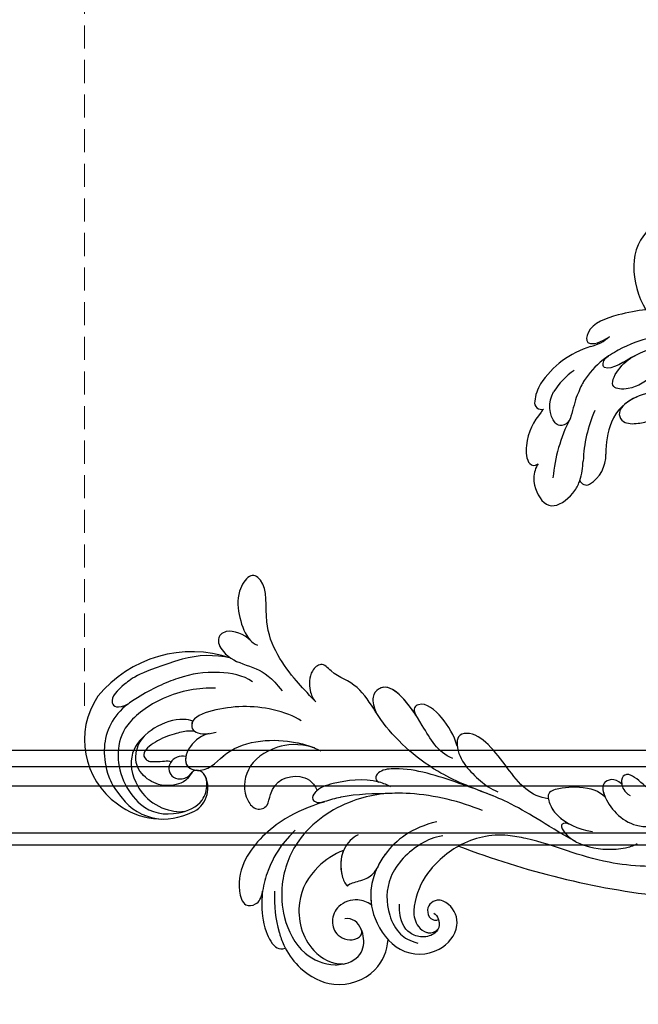
# Model space of a CAD drawing. Units: millimetres. Extents: x -499 to 5801, y 919 to 2404.
# Drawn here: x 2050 to 2135, y 1389 to 1524 of the extents above; entities that cross this region are included whole.
import ezdxf

# ---------------------------------------------------------------- set-up
doc = ezdxf.new("R2010")
doc.units = ezdxf.units.MM
doc.linetypes.add('HIDDEN', pattern=[9.525, 6.35, -3.175])
for name, color, linetype in [('A-04.尺寸標註', 4, 'Continuous'), ('H-06.木作(細線)', 8, 'Continuous'), ('H-08.木作(細線)', 8, 'Continuous')]:
    doc.layers.add(name, color=color, linetype=linetype)
doc.styles.add('新細明體', font='PMingLiU.ttf')
doc.dimstyles.new('5', dxfattribs={"dimtxt": 12.5, "dimasz": 3.75, "dimexe": 2.5, "dimexo": 2.5, "dimgap": 1.5, "dimtad": 2, "dimdec": 0, "dimtxsty": '新細明體', "dimblk": 'ARCHTICK', "dimcen": 5, "dimclrd": 8, "dimclre": 8, "dimclrt": 4, "dimadec": 0, "dimazin": 0, "dimtfac": 1, "dimtdec": 0, "dimtix": 1, "dimtmove": 2, "dimatfit": 3, "dimldrblk": 'OPEN90', "dimfxl": 1.25, "dimlwd": 9, "dimlwe": 9, "dimarcsym": 0})

# ---------------------------------------------------------------- blocks, each defined once
blk = doc.blocks.new('SE-21118L-d')
at = {"layer": 'H-08.木作(細線)'}
for centre, radius, start, end in [((-8.51, 108.99), 10.7, 44.2086, 133.5341), ((-9.46, 109.24), 9.87, 130.502, 193.5728), ((-11.91, 109.29), 7.48, 121.6475, 165.038), ((-13.82, 105.87), 16.75, 329.9388, 39.1762), ((-11.19, 108.62), 4.58, 32.0199, 63.985), ((-15.48, 107.7), 3.66, 192.2157, 284.067), ((-15.96, 103.94), 2.96, 41.9205, 43.5498), ((-15.14, 106.76), 2.66, 258.1689, 281.8311), ((-11.35, 103.04), 13.24, 335.1999, 4.5224), ((-35.41, 88.68), 11.52, 56.1243, 70.8203), ((-36.98, 87.43), 11.03, 95.9162, 105.3824), ((4.03, 94.22), 4.68, 128.5832, 135.8433), ((-40.21, 90.45), 3.45, 176.2403, 187.6227), ((-43.59, 86.15), 22.49, 0.8068, 6.6062), ((-38.11, 74.74), 10.88, 41.8724, 53.2776), ((-39.48, 77.26), 2.54, 117.4855, 150.3858), ((-39.19, 75.76), 4.03, 78.1995, 111.3321), ((-41.25, 69.96), 10.16, 45.5564, 73.5224), ((-43.87, 67.7), 13.62, 17.753, 44.3423), ((64.58, 10.79), 113.34, 147.4044, 162.1939), ((-42.09, 68.25), 11.75, 343.6571, 17.8393), ((9.91, 27.99), 22.01, 51.4572, 73.3883), ((26.65, 48.59), 0.94, 67.104, 187.7127), ((25.15, 43.7), 6.05, 48.0699, 72.0041), ((20.28, 39.25), 12.63, 5.2935, 45.1053), ((21.28, 39.6), 9.56, 22.6485, 47.4466), ((15.24, 44.56), 0.968, 99.1906, 194.9619), ((19.82, 54.11), 9.8, 241.1779, 257.0645), ((18.74, 45.95), 4.72, 200.3345, 260.2897), ((12.98, 25.7), 19.41, 55.0341, 76.1678), ((15.72, 29.43), 12.08, 58.0283, 79.3982), ((18.61, 34.44), 6.29, 9.7661, 56.2088), ((39.24, 40.73), 6.39, 182.8353, 209.487), ((11.13, 29.45), 19.99, 343.2415, 14.9112), ((40.19, 21.04), 11.58, 78.037, 109.594), ((41.08, 25.29), 7.25, 31.7048, 77.928)]:
    blk.add_arc(centre, radius, start, end, dxfattribs=at)
for points, knots in [([(-3.13, 95.22), (-1.94, 96.23), (-0.46, 100.45), (-0.29, 104.52), (-1.43, 109.58), (-3.69, 115.07), (-7.16, 117.21), (-10.94, 117.4), (-13.41, 116.95), (-15.83, 115.66)], [0, 0, 0, 0, 4.404073, 10.862644, 16.403015, 18.008363, 24.489719, 27.777365, 29.18462, 29.18462, 29.18462, 29.18462]), ([(-2.96, 100.36), (-2.44, 102.54), (-2.24, 107.35), (-5.24, 113.78), (-8.76, 115.46), (-12.64, 115.69), (-17.57, 113.61), (-19.18, 109.71), (-18.38, 105.29), (-16.41, 104.29), (-15.69, 104.15)], [0, 0, 0, 0, 5.320255, 9.783783, 13.786981, 17.525907, 20.746831, 25.522569, 28.456874, 30.252473, 30.252473, 30.252473, 30.252473]), ([(-6.79, 104.34), (-6.57, 104.62), (-5.96, 106.31), (-6.3, 109.6), (-8.8, 113.66), (-12.02, 114.17), (-16.91, 112.68), (-18.69, 109.62), (-18.7, 107.94)], [0, 0, 0, 0, 1.244548, 4.628901, 7.652905, 10.961856, 11.70069, 16.438482, 16.438482, 16.438482, 16.438482]), ([(1.85, 104.08), (1.29, 110.14), (0.07, 112.64), (-1.62, 115.37), (-3.16, 114.25), (-2.65, 112.49)], [13.617331, 13.617331, 13.617331, 13.617331, 15.621561, 17.67709, 18.838702, 18.838702, 18.838702, 18.838702]), ([(-13.82, 105.98), (-13.93, 106.1), (-14.37, 106.51), (-15.02, 107.68), (-14.86, 110.63), (-12.06, 113.35), (-10.22, 113.15), (-9.18, 112.73)], [33.977962, 33.977962, 33.977962, 33.977962, 34.542721, 35.969786, 38.081029, 39.793565, 42.520888, 42.520888, 42.520888, 42.520888]), ([(-8.36, 104.21), (-8.19, 104.45), (-7.89, 105.24), (-8, 107.19), (-8.16, 109.06), (-9.39, 111.96), (-10.47, 111.94), (-11.23, 111.13), (-11.37, 108.9), (-11.54, 108.46), (-11.72, 108.42)], [0, 0, 0, 0, 0.847589, 2.486151, 4.705841, 6.276766, 7.101252, 7.411184, 8.127033, 8.584304, 8.584304, 8.584304, 8.584304]), ([(-11.38, 106.24), (-11.2, 106.62), (-10.96, 107.9), (-12.43, 109.26), (-14.06, 108.46), (-14.36, 107.33), (-14.19, 106.37), (-13.66, 105.8)], [0, 0, 0, 0, 1.057342, 3.182643, 4.166879, 5.548815, 6.996249, 6.996249, 6.996249, 6.996249]), ([(-11.38, 106.24), (-11.2, 106.62), (-10.96, 107.9), (-12.43, 109.26), (-14.06, 108.46), (-14.36, 107.34), (-14.19, 106.39), (-13.82, 105.99)], [0, 0, 0, 0, 1.057342, 3.182643, 4.166879, 5.548815, 6.974525, 6.974525, 6.974525, 6.974525]), ([(-14.6, 104.15), (-14.37, 104.21), (-13.75, 104.48), (-13.33, 105.35), (-13.63, 105.78), (-13.76, 105.92)], [31.208937, 31.208937, 31.208937, 31.208937, 31.859857, 33.178064, 33.878546, 33.878546, 33.878546, 33.878546]), ([(-8.91, 102.46), (-8.91, 103.41), (-9.92, 105.79), (-12.79, 106.97), (-14.26, 103.64), (-10.37, 99.6), (-11.64, 91.99), (-13.55, 88.85), (-14.28, 87.86)], [0, 0, 0, 0, 2.569806, 5.329661, 7.122378, 11.442212, 20.374603, 24.393665, 24.393665, 24.393665, 24.393665]), ([(-8.91, 102.46), (-8.91, 103.41), (-9.92, 105.79), (-12.79, 106.97), (-14.26, 103.64), (-10.37, 99.6), (-11.56, 92.46), (-13.24, 89.39), (-13.72, 88.66)], [0, 0, 0, 0, 2.569806, 5.329661, 7.122378, 11.442212, 20.374603, 23.311941, 23.311941, 23.311941, 23.311941]), ([(-11.38, 106.24), (-11.89, 106.45), (-12.83, 106.49), (-13.37, 105.6), (-13.51, 105.16)], [3.837182, 3.837182, 3.837182, 3.837182, 5.329661, 6.62774, 6.62774, 6.62774, 6.62774]), ([(-13.55, 105.03), (-13.58, 104.9), (-13.89, 103.26), (-10.37, 99.6), (-11.56, 92.46), (-13.24, 89.39), (-13.72, 88.66)], [6.753746, 6.753746, 6.753746, 6.753746, 7.122378, 11.442212, 20.374603, 23.311941, 23.311941, 23.311941, 23.311941]), ([(-9.7, 89.7), (-8.86, 90.45), (-6.57, 94.29), (-5.52, 99.79), (-6.3, 104.57), (-8.4, 104.72), (-8.97, 103.01), (-8.91, 101.75), (-8.9, 101.5)], [0, 0, 0, 0, 4.159569, 11.894601, 15.37017, 16.625193, 19.076141, 19.836048, 19.836048, 19.836048, 19.836048]), ([(-6.79, 104.34), (-6.87, 104.4), (-7.21, 104.63), (-8.4, 104.72), (-8.97, 103.01), (-8.91, 101.75), (-8.9, 101.5)], [15.011363, 15.011363, 15.011363, 15.011363, 15.37017, 16.625193, 19.076141, 19.836048, 19.836048, 19.836048, 19.836048]), ([(-21.25, 88.74), (-21.26, 88.84), (-21.48, 90.8), (-22.31, 95.23), (-25.71, 100.75), (-29.93, 102.87), (-33.2, 102.62), (-33.37, 100.73), (-32.56, 99.9), (-31.63, 99.56)], [8.99556, 8.99556, 8.99556, 8.99556, 9.286565, 14.877829, 22.48788, 26.86338, 28.920431, 30.334854, 31.909415, 31.909415, 31.909415, 31.909415]), ([(-31.63, 99.56), (-32.08, 99.72), (-33.59, 100.14), (-36.58, 100.53), (-39.66, 99.56), (-40.01, 98.56), (-39.91, 98.07)], [9.29887, 9.29887, 9.29887, 9.29887, 10.862664, 14.087871, 16.204101, 17.156391, 17.156391, 17.156391, 17.156391]), ([(-13.72, 88.66), (-12.58, 90.74), (-12.33, 94.44), (-14.17, 98.48), (-18.1, 99.69), (-20.61, 98.34), (-20.53, 96.54), (-17.11, 95.38), (-16.4, 92.08), (-18.09, 89.72), (-19.54, 89.46)], [0, 0, 0, 0, 3.616037, 8.77814, 13.139588, 14.740725, 16.132671, 17.20718, 21.388579, 23.596521, 23.596521, 23.596521, 23.596521]), ([(-13.72, 88.66), (-12.58, 90.74), (-12.33, 94.44), (-14.17, 98.48), (-18.1, 99.69), (-20.61, 98.34), (-20.53, 96.54), (-17.11, 95.38), (-16.4, 92.08), (-18.09, 89.72), (-19.54, 89.46)], [0, 0, 0, 0, 3.616037, 8.77814, 13.139588, 14.740725, 16.132671, 17.20718, 21.388579, 23.596521, 23.596521, 23.596521, 23.596521]), ([(-13.72, 88.66), (-12.58, 90.74), (-12.33, 94.44), (-14.17, 98.48), (-18.1, 99.69), (-20.61, 98.34), (-20.53, 96.54), (-17.11, 95.38), (-16.4, 92.08), (-18.09, 89.72), (-19.54, 89.46)], [0, 0, 0, 0, 3.616037, 8.77814, 13.139588, 14.740725, 16.132671, 17.20718, 21.388579, 23.596521, 23.596521, 23.596521, 23.596521]), ([(-39.91, 98.07), (-41.02, 97.75), (-43.73, 96.4), (-46.94, 92.51), (-46.25, 86.55), (-43.07, 84.34), (-41.57, 83.96)], [7.933865, 7.933865, 7.933865, 7.933865, 11.336702, 16.564601, 22.69779, 27.260347, 27.260347, 27.260347, 27.260347]), ([(-31.94, 97.94), (-33.95, 98.42), (-35.92, 98.61), (-37.95, 98.42), (-38.12, 98.4)], [0, 0, 0, 0, 5.610625, 6.125291, 6.125291, 6.125291, 6.125291]), ([(-24.3, 93.52), (-26.07, 96.13), (-27.46, 97.2), (-28.72, 98.07), (-28.99, 98.25)], [0, 0, 0, 0, 4.515463, 5.715982, 5.715982, 5.715982, 5.715982]), ([(2.53, 94.35), (3.56, 94.99), (4.9, 97.17), (3.66, 99.06), (1.98, 98.51), (1.24, 97.98), (1.11, 97.88)], [0, 0, 0, 0, 2.900415, 4.65921, 6.74875, 7.197494, 7.197494, 7.197494, 7.197494]), ([(2.53, 94.35), (3.56, 94.99), (4.9, 97.17), (3.66, 99.06), (1.98, 98.51), (1.24, 97.98), (1.11, 97.88)], [0, 0, 0, 0, 2.900415, 4.65921, 6.74875, 7.197494, 7.197494, 7.197494, 7.197494]), ([(2.53, 94.35), (3.56, 94.99), (4.9, 97.17), (3.66, 99.06), (2.03, 98.52), (1.32, 98.04), (1.23, 97.97)], [0, 0, 0, 0, 2.900415, 4.65921, 6.74875, 7.062117, 7.062117, 7.062117, 7.062117]), ([(-26.77, 67.7), (-24.96, 70.35), (-21.98, 76.77), (-21.3, 85.22), (-24.51, 93.13), (-30.52, 96.9), (-36.06, 97.65), (-41.2, 96.28), (-43.44, 92.94), (-43.64, 91.05), (-43.65, 90.67)], [0, 0, 0, 0, 9.636399, 17.934484, 27.257622, 33.616752, 38.059658, 43.480538, 47.788179, 48.856496, 48.856496, 48.856496, 48.856496]), ([(0.67, 97.48), (-0.18, 96.61), (-1.18, 94.4), (-3.01, 92.48), (-5.15, 91.46)], [7.763177, 7.763177, 7.763177, 7.763177, 11.298241, 14.485012, 14.485012, 14.485012, 14.485012]), ([(-28.35, 87.53), (-28.58, 88.96), (-29.85, 92.05), (-33.97, 95.73), (-40.66, 95.48), (-43.43, 92.2), (-43.65, 90.67)], [0.221479, 0.221479, 0.221479, 0.221479, 4.057129, 9.452368, 15.612676, 19.499654, 19.499654, 19.499654, 19.499654]), ([(-28.35, 87.53), (-28.58, 88.96), (-29.85, 92.05), (-33.97, 95.73), (-40.66, 95.48), (-43.43, 92.2), (-43.65, 90.67)], [0.221479, 0.221479, 0.221479, 0.221479, 4.057129, 9.452368, 15.612676, 19.499654, 19.499654, 19.499654, 19.499654]), ([(-28.35, 87.53), (-28.58, 88.96), (-29.85, 92.05), (-33.97, 95.73), (-40.66, 95.48), (-43.43, 92.2), (-43.65, 90.67)], [0.221479, 0.221479, 0.221479, 0.221479, 4.057129, 9.452368, 15.612676, 19.499654, 19.499654, 19.499654, 19.499654]), ([(-7.53, 87.22), (-6.01, 88.18), (-2.98, 90.03), (3.15, 92.81), (9.32, 90.41), (11.23, 91.93), (11.35, 93.02), (9.22, 95), (5.77, 95.3), (3.06, 94.84), (1.97, 93.95), (1.67, 93.51)], [0, 0, 0, 0, 3.259327, 11.551028, 16.691507, 17.717079, 18.773472, 21.079064, 24.30069, 27.72452, 28.847574, 28.847574, 28.847574, 28.847574]), ([(-7.53, 87.22), (-6.01, 88.18), (-2.98, 90.03), (3.15, 92.81), (9.32, 90.41), (11.23, 91.93), (11.35, 93.02), (9.22, 95), (5.77, 95.3), (3.45, 94.91), (2.53, 94.35), (2.53, 94.35)], [0, 0, 0, 0, 3.259327, 11.551028, 16.691507, 17.717079, 18.773472, 21.079064, 24.30069, 27.72452, 27.744831, 27.744831, 27.744831, 27.744831]), ([(-7.53, 87.22), (-6.01, 88.18), (-2.98, 90.03), (3.15, 92.81), (9.32, 90.41), (11.23, 91.93), (11.35, 93.02), (9.22, 95), (5.77, 95.3), (3.45, 94.91), (2.53, 94.35), (2.53, 94.35)], [0, 0, 0, 0, 3.259327, 11.551028, 16.691507, 17.717079, 18.773472, 21.079064, 24.30069, 27.72452, 27.744831, 27.744831, 27.744831, 27.744831]), ([(-36.42, 85.26), (-35.96, 85.72), (-35.1, 87.06), (-35.37, 89.78), (-37.42, 91.21), (-39.81, 90.94), (-41.07, 88.65), (-40.16, 87.21), (-39.49, 87.29)], [32.66809, 32.66809, 32.66809, 32.66809, 34.510097, 36.97558, 39.062514, 40.880833, 42.882023, 43.686411, 43.686411, 43.686411, 43.686411]), ([(-36.42, 85.26), (-35.96, 85.72), (-35.1, 87.06), (-35.37, 89.78), (-37.42, 91.21), (-39.81, 90.94), (-41.07, 88.65), (-40.16, 87.21), (-39.49, 87.29)], [32.66809, 32.66809, 32.66809, 32.66809, 34.510097, 36.97558, 39.062514, 40.880833, 42.882023, 43.686411, 43.686411, 43.686411, 43.686411]), ([(-36.42, 85.26), (-35.96, 85.72), (-35.1, 87.06), (-35.37, 89.78), (-37.42, 91.21), (-39.81, 90.94), (-41.07, 88.65), (-40.16, 87.21), (-39.49, 87.29)], [32.66809, 32.66809, 32.66809, 32.66809, 34.510097, 36.97558, 39.062514, 40.880833, 42.882023, 43.686411, 43.686411, 43.686411, 43.686411]), ([(-43.63, 89.99), (-43.4, 88.71), (-42.3, 87.29), (-39.13, 87.01), (-37.62, 88.12), (-37.61, 89.23)], [0, 0, 0, 0, 2.339569, 4.48002, 7.0415, 7.0415, 7.0415, 7.0415]), ([(-21.07, 79.46), (-20.74, 79.77), (-19.17, 82.14), (-18.88, 86.7), (-19.25, 89.43), (-20.46, 90.52), (-21.3, 89.82), (-21.28, 88.95), (-21.25, 88.74)], [0, 0, 0, 0, 1.557861, 7.006756, 10.270656, 11.674616, 12.491672, 13.513765, 13.513765, 13.513765, 13.513765]), ([(-20.11, 80.88), (-19.13, 82.85), (-18.88, 86.7), (-19.25, 89.43), (-20.46, 90.52), (-21.3, 89.82), (-21.28, 88.95), (-21.25, 88.74)], [1.573211, 1.573211, 1.573211, 1.573211, 7.006756, 10.270656, 11.674616, 12.491672, 13.513765, 13.513765, 13.513765, 13.513765]), ([(-19.54, 89.46), (-19.59, 89.57), (-19.87, 89.99), (-20.46, 90.52), (-21.3, 89.82), (-21.28, 88.95), (-21.25, 88.74)], [9.816343, 9.816343, 9.816343, 9.816343, 10.270656, 11.674616, 12.491672, 13.513765, 13.513765, 13.513765, 13.513765]), ([(-26.62, 85.11), (-26.87, 85.97), (-28.12, 87.93), (-31.11, 88.61), (-32.82, 88.27), (-33.27, 87.98)], [0, 0, 0, 0, 2.731315, 6.28487, 7.847821, 7.847821, 7.847821, 7.847821]), ([(-28.35, 87.53), (-29.31, 88.2), (-31.18, 88.59), (-32.82, 88.27), (-33.27, 87.98)], [2.933239, 2.933239, 2.933239, 2.933239, 6.28487, 7.847821, 7.847821, 7.847821, 7.847821]), ([(-28.35, 87.53), (-29.31, 88.2), (-31.18, 88.59), (-32.82, 88.27), (-33.27, 87.98)], [2.933239, 2.933239, 2.933239, 2.933239, 6.28487, 7.847821, 7.847821, 7.847821, 7.847821]), ([(-33.27, 87.98), (-33.03, 87.71), (-32.95, 87.17), (-32.87, 85.93), (-32.68, 84.57), (-32.05, 83.85), (-31.6, 83.47)], [0, 0, 0, 0, 0.799996, 1.784842, 3.702696, 4.659887, 4.659887, 4.659887, 4.659887]), ([(-33.27, 87.98), (-33.03, 87.71), (-32.95, 87.17), (-32.87, 85.93), (-32.68, 84.57), (-32.05, 83.85), (-31.6, 83.47)], [0, 0, 0, 0, 0.799996, 1.784842, 3.702696, 4.659887, 4.659887, 4.659887, 4.659887]), ([(-33.27, 87.98), (-33.03, 87.71), (-32.95, 87.17), (-32.87, 85.93), (-32.68, 84.57), (-32.05, 83.85), (-31.6, 83.47)], [0, 0, 0, 0, 0.799996, 1.784842, 3.702696, 4.659887, 4.659887, 4.659887, 4.659887]), ([(-25.13, 65.77), (-23.29, 68.69), (-19.85, 73.9), (-14.19, 77.94), (-9.91, 79.64), (-5.93, 81.18), (-4.78, 83.88), (-2.22, 85.26), (-3.4, 87.34), (-5.67, 87.79), (-7.02, 87.55), (-7.53, 87.22)], [0, 0, 0, 0, 6.97861, 17.44424, 18.93874, 22.513348, 26.884802, 28.657889, 30.093458, 32.53914, 34.186738, 34.186738, 34.186738, 34.186738]), ([(-10.55, 79.39), (-10.51, 79.4), (-9.34, 79.86), (-5.93, 81.18), (-4.78, 83.88), (-2.22, 85.26), (-3.4, 87.34), (-5.67, 87.79), (-7.02, 87.55), (-7.53, 87.22)], [18.800065, 18.800065, 18.800065, 18.800065, 18.93874, 22.513348, 26.884802, 28.657889, 30.093458, 32.53914, 34.186738, 34.186738, 34.186738, 34.186738]), ([(-10.55, 79.39), (-10.51, 79.4), (-9.34, 79.86), (-5.93, 81.18), (-4.78, 83.88), (-2.22, 85.26), (-3.4, 87.34), (-5.67, 87.79), (-7.02, 87.55), (-7.53, 87.22)], [18.800065, 18.800065, 18.800065, 18.800065, 18.93874, 22.513348, 26.884802, 28.657889, 30.093458, 32.53914, 34.186738, 34.186738, 34.186738, 34.186738]), ([(-31.6, 83.47), (-32.3, 83.98), (-34.38, 85.15), (-38.48, 85.6), (-44.04, 83.05), (-45.13, 77.61), (-42.1, 73.73), (-38.79, 74.21), (-37.41, 76.04), (-37.86, 77.47), (-38.83, 78), (-40.03, 77.76), (-40.32, 76.94), (-40.26, 76.62)], [10.616174, 10.616174, 10.616174, 10.616174, 13.220915, 17.72137, 22.717713, 27.912673, 31.878402, 34.972446, 36.541391, 37.591833, 38.686095, 39.627448, 39.914799, 39.914799, 39.914799, 39.914799]), ([(-21.97, 79.42), (-21.52, 81.95), (-21.09, 84.18), (-21.1, 86.44), (-21.1, 86.47)], [0, 0, 0, 0, 6.643789, 6.737169, 6.737169, 6.737169, 6.737169]), ([(-31.6, 83.47), (-32.3, 83.98), (-33.83, 84.84), (-35.53, 85.21), (-36.42, 85.26)], [10.616174, 10.616174, 10.616174, 10.616174, 13.220915, 15.832201, 15.832201, 15.832201, 15.832201]), ([(-29.08, 73.74), (-29.04, 74.94), (-29.63, 77.88), (-32.72, 82.46), (-37.53, 83.46), (-41.17, 82.46), (-42.34, 81.11), (-42.87, 80.05)], [0, 0, 0, 0, 2.937836, 8.906878, 14.224805, 17.216118, 19.494519, 19.494519, 19.494519, 19.494519]), ([(-39.29, 77.06), (-39.51, 76.81), (-40.15, 76.53), (-41.34, 76.65), (-42.24, 77.61), (-42.34, 79.39), (-41.2, 81.21), (-39.49, 81.96), (-37.11, 81.45)], [0, 0, 0, 0, 0.906551, 1.95672, 2.806873, 4.631899, 6.511833, 9.600225, 9.600225, 9.600225, 9.600225]), ([(-27.03, 74.17), (-27.11, 75.89), (-27.6, 78.61), (-29.15, 81.05), (-30.01, 82.01)], [0, 0, 0, 0, 4.654918, 8.466437, 8.466437, 8.466437, 8.466437]), ([(-33.45, 56.02), (-30.23, 59.79), (-26.76, 62.94), (-22.12, 70.58), (-18.87, 76.3), (-18.47, 80.16), (-19.18, 81.29), (-19.91, 81.26), (-20.1, 80.88)], [0, 0, 0, 0, 9.108071, 15.582814, 23.772958, 26.064264, 27.034522, 27.971013, 27.971013, 27.971013, 27.971013]), ([(-33.45, 56.02), (-30.23, 59.79), (-26.76, 62.94), (-22.12, 70.58), (-18.87, 76.3), (-18.47, 80.16), (-19.18, 81.29), (-19.91, 81.26), (-20.1, 80.88)], [0, 0, 0, 0, 9.108071, 15.582814, 23.772958, 26.064264, 27.034522, 27.971013, 27.971013, 27.971013, 27.971013]), ([(-18.95, 70.29), (-17.61, 72.21), (-12.94, 73.51), (-6.1, 76.57), (-8.28, 79.62), (-9.97, 79.51), (-10.54, 79.37)], [0, 0, 0, 0, 5.3277, 13.34585, 14.77631, 16.436279, 16.436279, 16.436279, 16.436279]), ([(-12.09, 74.07), (-9.4, 75.16), (-6.35, 76.92), (-8.28, 79.62), (-9.97, 79.51), (-10.54, 79.37)], [6.618497, 6.618497, 6.618497, 6.618497, 13.34585, 14.77631, 16.436279, 16.436279, 16.436279, 16.436279]), ([(-12.09, 74.07), (-9.4, 75.16), (-6.35, 76.92), (-8.28, 79.62), (-9.97, 79.51), (-10.54, 79.37)], [6.618497, 6.618497, 6.618497, 6.618497, 13.34585, 14.77631, 16.436279, 16.436279, 16.436279, 16.436279]), ([(-41.69, 78.51), (-41.72, 78.47), (-41.88, 77.98), (-41.89, 77.31), (-41.51, 76.9)], [45.1409729, 45.1409729, 45.1409729, 45.1409729, 45.2385052, 46.1171611, 46.1171611, 46.1171611, 46.1171611]), ([(-40.26, 76.62), (-40.62, 76.58), (-41.1, 76.64), (-41.45, 76.86), (-41.51, 76.9)], [1.007466, 1.007466, 1.007466, 1.007466, 1.95672, 2.163538, 2.163538, 2.163538, 2.163538]), ([(-17.38, 69.32), (-15.82, 69.49), (-13.34, 70.28), (-10.15, 72.61), (-11.04, 74.38), (-12.09, 74.07)], [0, 0, 0, 0, 3.525002, 6.617823, 7.776684, 7.776684, 7.776684, 7.776684]), ([(-17.38, 69.32), (-15.82, 69.49), (-13.34, 70.28), (-10.15, 72.61), (-11.04, 74.38), (-12.09, 74.07)], [0, 0, 0, 0, 3.525002, 6.617823, 7.776684, 7.776684, 7.776684, 7.776684]), ([(-17.38, 69.32), (-15.82, 69.49), (-13.34, 70.28), (-10.15, 72.61), (-11.04, 74.38), (-12.09, 74.07)], [0, 0, 0, 0, 3.525002, 6.617823, 7.776684, 7.776684, 7.776684, 7.776684]), ([(-26.97, 58.48), (-26.59, 59.64), (-24.35, 62.49), (-19.15, 63.84), (-15.77, 66.98), (-15.89, 69.01), (-17.98, 69.54), (-20.29, 68.91), (-22.71, 67.19), (-24.06, 66.01), (-24.64, 65.1)], [0, 0, 0, 0, 3.371859, 10.918715, 14.168215, 15.449478, 16.537755, 19.510899, 22.40031, 25.111551, 25.111551, 25.111551, 25.111551]), ([(-26.97, 58.48), (-26.59, 59.64), (-24.35, 62.49), (-19.15, 63.84), (-15.77, 66.98), (-15.89, 69.01), (-16.87, 69.26), (-17.33, 69.31), (-17.38, 69.32)], [0, 0, 0, 0, 3.371859, 10.918715, 14.168215, 15.449478, 16.537755, 16.673273, 16.673273, 16.673273, 16.673273]), ([(-26.97, 58.48), (-26.59, 59.64), (-24.35, 62.49), (-19.15, 63.84), (-15.77, 66.98), (-15.89, 69.01), (-16.87, 69.26), (-17.33, 69.31), (-17.38, 69.32)], [0, 0, 0, 0, 3.371859, 10.918715, 14.168215, 15.449478, 16.537755, 16.673273, 16.673273, 16.673273, 16.673273]), ([(-39.59, 42.77), (-39.25, 45.54), (-37.22, 53.95), (-33.02, 59.24), (-31.07, 64.14), (-30.82, 64.94)], [0, 0, 0, 0, 9.008837, 21.201771, 23.552228, 23.552228, 23.552228, 23.552228]), ([(-28.31, 50.77), (-27.2, 51.59), (-26.14, 53.91), (-25.86, 56.09), (-25.95, 58.69), (-28.44, 58.34), (-30.24, 57.32), (-31.9, 55.44), (-32.58, 53.41)], [0, 0, 0, 0, 1.718314, 5.662553, 7.730922, 9.214133, 11.061414, 15.769614, 15.769614, 15.769614, 15.769614]), ([(-28.31, 50.77), (-27.2, 51.59), (-26.14, 53.91), (-25.86, 56.09), (-25.95, 58.69), (-28.44, 58.34), (-29.65, 57.65), (-30.6, 56.78), (-31.07, 56.2)], [0, 0, 0, 0, 1.718314, 5.662553, 7.730922, 9.214133, 11.061414, 13.141521, 13.141521, 13.141521, 13.141521]), ([(-28.31, 50.77), (-27.2, 51.59), (-26.14, 53.91), (-25.86, 56.09), (-25.94, 58.34), (-26.79, 58.47), (-26.97, 58.48)], [0, 0, 0, 0, 1.718314, 5.662553, 7.730922, 8.214233, 8.214233, 8.214233, 8.214233]), ([(-31.12, 56.12), (-30.92, 56.43), (-30.56, 56.96), (-31.01, 57.66), (-33.11, 56.79), (-34.99, 53.92), (-35.81, 50.68), (-35.65, 48.33), (-35.46, 47.71)], [0, 0, 0, 0, 0.963197, 1.38347, 2.537452, 6.248201, 11.19644, 12.734515, 12.734515, 12.734515, 12.734515]), ([(-31.12, 56.12), (-30.92, 56.43), (-30.56, 56.96), (-31.01, 57.66), (-32.29, 57.13), (-33.07, 56.46), (-33.45, 56.02)], [0, 0, 0, 0, 0.963197, 1.38347, 2.537452, 4.193108, 4.193108, 4.193108, 4.193108]), ([(18.5, 50.7), (18.02, 51.16), (16.33, 52.14), (13.12, 51.4), (11.98, 49.43), (13.3, 46.82), (14.67, 45.77), (15.09, 45.52)], [0, 0, 0, 0, 1.921727, 5.182216, 6.931578, 10.173013, 11.531247, 11.531247, 11.531247, 11.531247]), ([(25.72, 48.46), (25.61, 48.61), (24.48, 49.97), (22.47, 51.79), (18.85, 52.26), (18.22, 51.31), (18.5, 50.7)], [4.570527, 4.570527, 4.570527, 4.570527, 5.12122, 9.715731, 11.983795, 13.092643, 13.092643, 13.092643, 13.092643]), ([(-26.96, 48.18), (-25.92, 48.95), (-25.96, 50.87), (-28.3, 50.96), (-31.06, 49.8), (-32.84, 47.91), (-33.41, 46.22), (-33.51, 45.39)], [0, 0, 0, 0, 2.484399, 4.331231, 7.33133, 10.609686, 12.310186, 12.310186, 12.310186, 12.310186]), ([(-26.96, 48.18), (-25.92, 48.95), (-25.96, 50.87), (-27.46, 50.92), (-28.19, 50.79), (-28.31, 50.77)], [0, 0, 0, 0, 2.484399, 4.331231, 4.702571, 4.702571, 4.702571, 4.702571]), ([(-26.96, 48.18), (-25.92, 48.95), (-25.96, 50.87), (-27.46, 50.92), (-28.19, 50.79), (-28.31, 50.77)], [0, 0, 0, 0, 2.484399, 4.331231, 4.702571, 4.702571, 4.702571, 4.702571]), ([(-31.33, 40.33), (-30.17, 42.68), (-28.51, 44.89), (-25.96, 46.44), (-25.77, 47.69), (-26.57, 48.34), (-28.09, 48.11), (-28.78, 47.37)], [0, 0, 0, 0, 4.581393, 7.586068, 8.358379, 9.797317, 10.781913, 10.781913, 10.781913, 10.781913]), ([(-31.33, 40.33), (-30.17, 42.68), (-28.51, 44.89), (-25.96, 46.44), (-25.77, 47.68), (-26.31, 48.13), (-26.96, 48.18)], [0, 0, 0, 0, 4.581393, 7.586068, 8.358379, 9.768727, 9.768727, 9.768727, 9.768727]), ([(-31.33, 40.33), (-30.17, 42.68), (-28.51, 44.89), (-25.96, 46.44), (-25.77, 47.68), (-26.31, 48.13), (-26.96, 48.18)], [0, 0, 0, 0, 4.581393, 7.586068, 8.358379, 9.768727, 9.768727, 9.768727, 9.768727]), ([(26.65, 43.54), (25.97, 44.08), (24.66, 44.52), (23.13, 45.51), (22.81, 46.69), (24.27, 47.95), (26.56, 47.69), (27.75, 46.65)], [12.20954, 12.20954, 12.20954, 12.20954, 15.577531, 16.51129, 17.746455, 18.495138, 22.160438, 22.160438, 22.160438, 22.160438]), ([(32.36, 32.05), (32.38, 33.53), (32, 35.88), (30.6, 39.68), (29.06, 41.68), (27.94, 42.7), (26.65, 43.54)], [0, 0, 0, 0, 4.643133, 6.859275, 10.505181, 11.580294, 11.580294, 11.580294, 11.580294]), ([(36.31, 31.95), (36.43, 33.16), (36.49, 36.01), (35.91, 40.12), (33.55, 40.99), (32.84, 39.48), (33.68, 37.59), (33.68, 37.59)], [40.382193, 40.382193, 40.382193, 40.382193, 43.79339, 47.942387, 49.41823, 50.068195, 53.475074, 53.475074, 53.475074, 53.475074]), ([(24.14, 29.13), (25.37, 32.02), (25.18, 36.04), (23.31, 38.69), (21.55, 38.13), (21.14, 36.28), (21.17, 34.86), (21.35, 34.16)], [0, 0, 0, 0, 6.791743, 9.554754, 11.093057, 13.191412, 14.849469, 14.849469, 14.849469, 14.849469]), ([(26.38, 22.07), (28.41, 23.49), (29.84, 25.72), (29.24, 29.66), (26.83, 33.24), (25.82, 36.11), (26.71, 39.16), (29.04, 37.55), (30.17, 35.63), (30.44, 34.59)], [0, 0, 0, 0, 3.969008, 8.80292, 10.141605, 13.723883, 16.073243, 19.102765, 21.930286, 21.930286, 21.930286, 21.930286]), ([(30.44, 34.59), (29.98, 36.14), (28.97, 38.43), (29.87, 39.31), (30.68, 39.22), (31.11, 38.26)], [0, 0, 0, 0, 6.065211, 6.445129, 7.490828, 7.490828, 7.490828, 7.490828]), ([(30.44, 34.59), (29.98, 36.14), (28.97, 38.43), (29.87, 39.31), (30.68, 39.22), (31.11, 38.26)], [0, 0, 0, 0, 6.065211, 6.445129, 7.490828, 7.490828, 7.490828, 7.490828])]:
    blk.add_open_spline(points, degree=3, knots=knots, dxfattribs=at)
blk = doc.blocks.new('_ArchTick')
at = {"color": 0, "linetype": 'ByBlock', "const_width": 0.15}
blk.add_lwpolyline([(-0.5, -0.5), (0.5, 0.5)], dxfattribs=at)
blk = doc.blocks.new('*D27')
at = {"layer": 'A-04.尺寸標註', "color": 8, "linetype": 'HIDDEN', "lineweight": 9, "ltscale": 0.5, "transparency": 16777216}
for p, q in [((2058.85, 1429.62), (2058.85, 1551.27)), ((2779.32, 1429.62), (2779.32, 1551.27))]:
    blk.add_line(p, q, dxfattribs=at)
at = {"layer": 'A-04.尺寸標註', "color": 8, "lineweight": 9, "ltscale": 0.5, "transparency": 16777216}
blk.add_line((2058.85, 1548.77), (2779.32, 1548.77), dxfattribs=at)
at = {"layer": 'DEFPOINTS', "color": 0, "ltscale": 0.5, "transparency": 16777216}
for p in [(2779.32, 1548.77), (2058.85, 1427.12), (2779.32, 1427.12)]:
    blk.add_point(p, dxfattribs=at)
at = {"layer": 'A-04.尺寸標註', "color": 8, "lineweight": 9, "ltscale": 0.5, "transparency": 16777216, "xscale": 3.75, "yscale": 3.75, "zscale": 3.75, "rotation": 180}
blk.add_blockref('_ArchTick', (2058.85, 1548.77), dxfattribs=at)
at = {"layer": 'A-04.尺寸標註', "color": 8, "lineweight": 9, "ltscale": 0.5, "transparency": 16777216, "xscale": 3.75, "yscale": 3.75, "zscale": 3.75}
blk.add_blockref('_ArchTick', (2779.32, 1548.77), dxfattribs=at)
at = {"layer": 'A-04.尺寸標註', "color": 4, "ltscale": 0.5, "transparency": 16777216, "insert": (2419.08, 1557.23), "char_height": 12.5, "attachment_point": 5, "style": '新細明體'}
blk.add_mtext('720', dxfattribs=at)
blk = doc.blocks.new('_Open90')
at = {"color": 0, "linetype": 'ByBlock', "lineweight": -2}
for p, q in [((-0.5, 0.5), (0, 0)), ((0, 0), (-1, 0)), ((0, 0), (-0.5, -0.5))]:
    blk.add_line(p, q, dxfattribs=at)
blk = doc.blocks.new('*D36')
at = {"layer": 'A-04.尺寸標註', "color": 8, "linetype": 'HIDDEN', "lineweight": 9, "ltscale": 0.5, "transparency": 16777216}
for p, q in [((1854.42, 1510.34), (1854.42, 1280.91)), ((2983.84, 1510.34), (2983.84, 1280.91))]:
    blk.add_line(p, q, dxfattribs=at)
at = {"layer": 'A-04.尺寸標註', "color": 8, "lineweight": 9, "ltscale": 0.5, "transparency": 16777216}
blk.add_line((1854.42, 1283.41), (2983.84, 1283.41), dxfattribs=at)
at = {"layer": 'DEFPOINTS', "color": 0, "ltscale": 0.5, "transparency": 16777216}
for p in [(1854.42, 1512.84), (2983.84, 1512.84), (2983.84, 1283.41)]:
    blk.add_point(p, dxfattribs=at)
at = {"layer": 'A-04.尺寸標註', "color": 8, "lineweight": 9, "ltscale": 0.5, "transparency": 16777216, "xscale": 3.75, "yscale": 3.75, "zscale": 3.75, "rotation": 180}
blk.add_blockref('_ArchTick', (1854.42, 1283.41), dxfattribs=at)
at = {"layer": 'A-04.尺寸標註', "color": 8, "lineweight": 9, "ltscale": 0.5, "transparency": 16777216, "xscale": 3.75, "yscale": 3.75, "zscale": 3.75}
blk.add_blockref('_ArchTick', (2983.84, 1283.41), dxfattribs=at)
at = {"layer": 'A-04.尺寸標註', "color": 4, "ltscale": 0.5, "transparency": 16777216, "insert": (2419.13, 1274.87), "char_height": 12.5, "attachment_point": 5, "style": '新細明體'}
blk.add_mtext('1129', dxfattribs=at)

msp = doc.modelspace()

# ---------------------------------------------------------------- linework, layer by layer
at = {"layer": 'H-06.木作(細線)'}
for points in [[(2273.26, 1410.48), (1964.42, 1410.48), (1964.42, 1441.04, -0.350397), (1884.98, 1520.48), (1854.42, 1520.48), (1854.42, 1671.92)], [(2273.26, 1412.12), (1966.06, 1412.12), (1966.06, 1442.52, -0.359742), (1886.46, 1522.12), (1856.06, 1522.12), (1856.06, 1671.92)], [(2273.26, 1418.58), (1972.51, 1418.58), (1972.51, 1448.6, -0.40065), (1892.54, 1528.58), (1862.51, 1528.58), (1862.51, 1671.92)], [(2273.26, 1421.25), (1975.19, 1421.25), (1975.19, 1451.26, -0.419937), (1895.2, 1531.25), (1865.19, 1531.25), (1865.19, 1671.92)], [(2273.26, 1423.48), (1977.42, 1423.48), (1977.42, 1453.54, -0.437231), (1897.48, 1533.48), (1867.42, 1533.48), (1867.42, 1671.92)]]:
    msp.add_lwpolyline(points, format="xyb", dxfattribs=at)

# ---------------------------------------------------------------- block references
at = {"rotation": 101.4582996765629}
msp.add_blockref('SE-21118L-d', (2174.67, 1454.9), dxfattribs=at)

# ---------------------------------------------------------------- dimensions: what is measured, and where the dimension line sits
at = {"layer": 'A-04.尺寸標註', "color": 8, "ltscale": 0.5}
for base, p1, p2, picture, middle in [((2779.32, 1548.77), (2058.85, 1427.12), (2779.32, 1427.12), '*D27', (2419.08, 1557.23)), ((2983.84, 1283.41), (1854.42, 1512.84), (2983.84, 1512.84), '*D36', (2419.13, 1274.87))]:
    dim = msp.add_linear_dim(base=base, p1=p1, p2=p2, dimstyle='5', dxfattribs=at)
    dim.commit()
    dim.dimension.update_dxf_attribs({"geometry": picture, "text_midpoint": middle})

doc.saveas('drawing.dxf')
